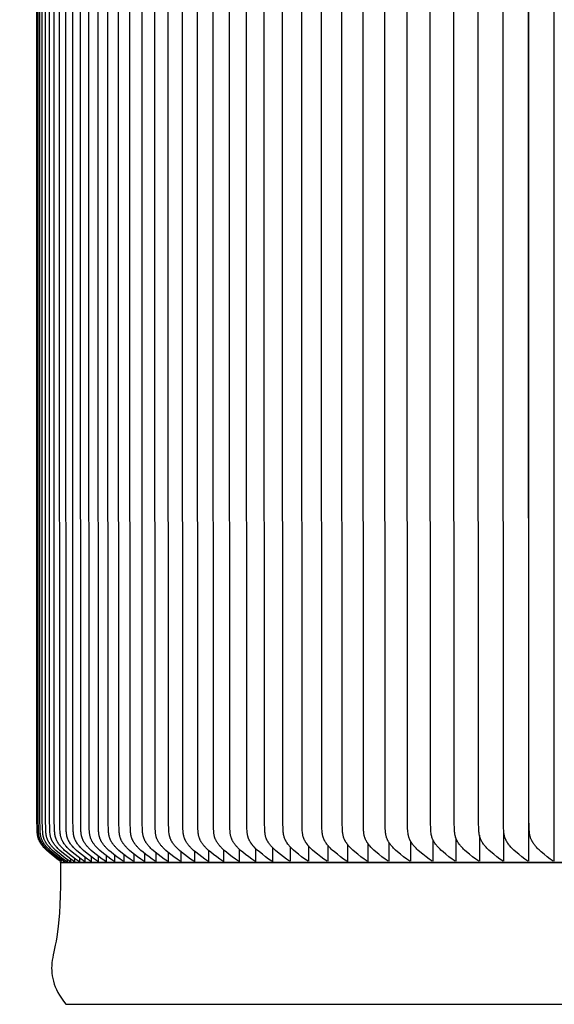
# Model space of a CAD drawing. Units: inches. Extents: x -12 to 89, y -7 to 18.
# Drawn here: x 53 to 56, y 7 to 12 of the extents above; entities that cross this region are included whole.
import ezdxf

# ---------------------------------------------------------------- set-up
doc = ezdxf.new("R2010")
doc.units = ezdxf.units.IN
doc.header["$MEASUREMENT"] = 0
doc.layers.add('Aura Vent', color=250, linetype='Continuous')
doc.layers.add('Dimension (ANSI)', color=5, linetype='Continuous')
doc.styles.add('Arial', font='arial.ttf')
doc.dimstyles.new('Dimensions', dxfattribs={"dimtxt": 0.109375, "dimasz": 0.125, "dimexe": 0.0625, "dimexo": 0.125, "dimgap": 0.09, "dimtad": 0, "dimtih": 1, "dimtoh": 1, "dimzin": 0, "dimdsep": 46, "dimlunit": 5, "dimtxsty": 'Arial', "dimcen": 0, "dimadec": 0, "dimazin": 0, "dimtfac": 1, "dimtofl": 0, "dimtmove": 0, "dimatfit": 3, "dimfxl": 1, "dimfrac": 2, "dimtolj": 1, "dimtzin": 0, "dimarcsym": 0})

# ---------------------------------------------------------------- blocks, each defined once
blk = doc.blocks.new('*D28')
at = {"layer": 'Defpoints', "color": 0, "transparency": 16777216}
for p in [(52.9847, 6.6648), (50.5392, 0.042), (53.4554, 0.042)]:
    blk.add_point(p, dxfattribs=at)
at = {"layer": 'Dimension (ANSI)', "color": 0, "lineweight": -2, "transparency": 16777216}
for p, q in [((52.4847, 6.6648), (50.2892, 6.6648)), ((50.5392, 6.1648), (50.5392, 4.3079)), ((50.5392, 0.542), (50.5392, 2.3989)), ((52.9554, 0.042), (50.2892, 0.042))]:
    blk.add_line(p, q, dxfattribs=at)
at = {"layer": 'Dimension (ANSI)', "color": 0, "transparency": 16777216}
for points in [[(50.4559, 6.1648), (50.6225, 6.1648), (50.5392, 6.6648)], [(50.4559, 0.542), (50.6225, 0.542), (50.5392, 0.042)]]:
    blk.add_solid(points, dxfattribs=at)
at = {"layer": 'Dimension (ANSI)', "color": 0, "transparency": 16777216, "insert": (50.5392, 3.3534), "char_height": 0.4375, "attachment_point": 5, "style": 'Arial'}
blk.add_mtext('\\A1;Clearance\\P6 1/2"', dxfattribs=at)

msp = doc.modelspace()

# ---------------------------------------------------------------- linework, layer by layer
at = {"layer": 'Aura Vent'}
for points in [[(55.8304, 14.9752), (55.8304, 11.2372), (55.8304, 7.4992)], [(53.092, 7.498), (53.0741, 7.5106), (53.0564, 7.5236), (53.0391, 7.5371), (53.0221, 7.551), (53.0103, 7.5613), (53.0046, 7.5667), (52.9989, 7.5721), (52.9935, 7.5777), (52.9882, 7.5834), (52.9856, 7.5864), (52.9831, 7.5894), (52.9807, 7.5925), (52.9783, 7.5956), (52.9751, 7.6), (52.972, 7.6046), (52.9705, 7.6069), (52.9691, 7.6093), (52.9677, 7.6117), (52.9664, 7.6141), (52.9651, 7.6165), (52.9639, 7.619), (52.9627, 7.6214), (52.9616, 7.6239), (52.9605, 7.6265), (52.9595, 7.629), (52.9586, 7.6316), (52.9577, 7.6341), (52.9568, 7.6371), (52.956, 7.6402), (52.9552, 7.6432), (52.9546, 7.6463), (52.954, 7.6494), (52.9534, 7.6525), (52.953, 7.6556), (52.9526, 7.6587), (52.9519, 7.665), (52.9514, 7.6713), (52.9507, 7.684), (52.9499, 7.7134), (52.9484, 11.2372), (52.9499, 14.761)], [(53.1289, 7.498), (53.1109, 7.5106), (53.0932, 7.5236), (53.0758, 7.5371), (53.0588, 7.551), (53.0469, 7.5613), (53.0412, 7.5667), (53.0355, 7.5721), (53.03, 7.5777), (53.0247, 7.5834), (53.0222, 7.5864), (53.0197, 7.5894), (53.0172, 7.5925), (53.0148, 7.5956), (53.0116, 7.6), (53.0085, 7.6046), (53.007, 7.6069), (53.0056, 7.6093), (53.0042, 7.6117), (53.0028, 7.6141), (53.0015, 7.6165), (53.0003, 7.619), (52.9991, 7.6214), (52.998, 7.6239), (52.9969, 7.6265), (52.9959, 7.629), (52.995, 7.6316), (52.9941, 7.6341), (52.9932, 7.6371), (52.9923, 7.6402), (52.9916, 7.6432), (52.9909, 7.6463), (52.9903, 7.6494), (52.9898, 7.6525), (52.9893, 7.6556), (52.9889, 7.6587), (52.9882, 7.665), (52.9877, 7.6713), (52.987, 7.684), (52.9861, 7.7134), (52.9846, 11.2372), (52.9861, 14.761)], [(53.2652, 7.498), (53.247, 7.5106), (53.2292, 7.5236), (53.2117, 7.5371), (53.1945, 7.5511), (53.1823, 7.5616), (53.1763, 7.5671), (53.1705, 7.5726), (53.1648, 7.5784), (53.1621, 7.5813), (53.1594, 7.5843), (53.1567, 7.5874), (53.1541, 7.5905), (53.1516, 7.5936), (53.1492, 7.5968), (53.1459, 7.6013), (53.1444, 7.6036), (53.1429, 7.6059), (53.1414, 7.6083), (53.14, 7.6106), (53.1386, 7.613), (53.1373, 7.6155), (53.136, 7.6179), (53.1347, 7.6204), (53.1336, 7.6229), (53.1325, 7.6254), (53.1314, 7.6279), (53.1304, 7.6305), (53.1295, 7.633), (53.1286, 7.6356), (53.1277, 7.6386), (53.1269, 7.6416), (53.1262, 7.6446), (53.1256, 7.6476), (53.125, 7.6506), (53.1244, 7.6537), (53.124, 7.6568), (53.1236, 7.6599), (53.1229, 7.6661), (53.1224, 7.6723), (53.1217, 7.6848), (53.1209, 7.7138), (53.1193, 11.2372), (53.1209, 14.7606)], [(53.3191, 7.498), (53.3009, 7.5106), (53.283, 7.5236), (53.2655, 7.5371), (53.2483, 7.5511), (53.236, 7.5616), (53.2301, 7.5671), (53.2242, 7.5726), (53.2185, 7.5784), (53.2158, 7.5813), (53.2131, 7.5843), (53.2104, 7.5874), (53.2078, 7.5905), (53.2053, 7.5936), (53.2028, 7.5968), (53.1996, 7.6013), (53.198, 7.6036), (53.1965, 7.6059), (53.195, 7.6083), (53.1936, 7.6106), (53.1922, 7.613), (53.1909, 7.6154), (53.1896, 7.6179), (53.1883, 7.6204), (53.1872, 7.6228), (53.186, 7.6254), (53.185, 7.6279), (53.184, 7.6305), (53.1831, 7.633), (53.1822, 7.6356), (53.1813, 7.6386), (53.1805, 7.6416), (53.1797, 7.6446), (53.1791, 7.6476), (53.1785, 7.6506), (53.178, 7.6537), (53.1775, 7.6568), (53.1771, 7.6599), (53.1764, 7.6661), (53.1759, 7.6723), (53.1752, 7.6848), (53.1744, 7.7138), (53.1728, 11.2372), (53.1744, 14.7606)], [(53.3772, 7.498), (53.359, 7.5106), (53.3411, 7.5236), (53.3235, 7.5371), (53.3063, 7.5511), (53.294, 7.5616), (53.288, 7.5671), (53.2822, 7.5726), (53.2765, 7.5784), (53.2737, 7.5813), (53.271, 7.5843), (53.2683, 7.5874), (53.2657, 7.5905), (53.2632, 7.5936), (53.2607, 7.5968), (53.2575, 7.6013), (53.2559, 7.6036), (53.2544, 7.6059), (53.2529, 7.6083), (53.2515, 7.6106), (53.2501, 7.613), (53.2487, 7.6155), (53.2474, 7.6179), (53.2462, 7.6204), (53.245, 7.6229), (53.2439, 7.6254), (53.2428, 7.6279), (53.2418, 7.6305), (53.2409, 7.633), (53.24, 7.6356), (53.2391, 7.6386), (53.2383, 7.6417), (53.2375, 7.6447), (53.2368, 7.6478), (53.2362, 7.6509), (53.2357, 7.654), (53.2352, 7.6571), (53.2348, 7.6602), (53.2342, 7.6666), (53.2336, 7.6729), (53.233, 7.6856), (53.2321, 7.7157), (53.2305, 11.2372), (53.2321, 14.7586)], [(53.4395, 7.498), (53.4213, 7.5106), (53.4034, 7.5236), (53.3858, 7.5371), (53.3685, 7.5511), (53.3562, 7.5616), (53.3502, 7.5671), (53.3443, 7.5726), (53.3387, 7.5784), (53.3359, 7.5813), (53.3332, 7.5843), (53.3305, 7.5874), (53.3279, 7.5905), (53.3253, 7.5936), (53.3229, 7.5968), (53.3196, 7.6013), (53.318, 7.6036), (53.3165, 7.6059), (53.315, 7.6083), (53.3136, 7.6106), (53.3122, 7.613), (53.3108, 7.6154), (53.3095, 7.6179), (53.3083, 7.6204), (53.3071, 7.6228), (53.3059, 7.6254), (53.3049, 7.6279), (53.3039, 7.6305), (53.3029, 7.633), (53.3021, 7.6356), (53.3011, 7.6386), (53.3003, 7.6417), (53.2996, 7.6447), (53.2989, 7.6478), (53.2983, 7.6509), (53.2977, 7.654), (53.2973, 7.6571), (53.2969, 7.6602), (53.2962, 7.6665), (53.2957, 7.6729), (53.295, 7.6856), (53.2941, 7.7157), (53.2925, 11.2372), (53.2941, 14.7586)], [(53.506, 7.498), (53.4878, 7.5106), (53.4698, 7.5236), (53.4522, 7.5371), (53.435, 7.5511), (53.4226, 7.5616), (53.4166, 7.5671), (53.4107, 7.5726), (53.405, 7.5784), (53.4022, 7.5813), (53.3995, 7.5843), (53.3968, 7.5874), (53.3942, 7.5905), (53.3917, 7.5936), (53.3892, 7.5968), (53.3859, 7.6013), (53.3844, 7.6036), (53.3828, 7.6059), (53.3813, 7.6083), (53.3799, 7.6106), (53.3785, 7.613), (53.3771, 7.6154), (53.3758, 7.6179), (53.3746, 7.6204), (53.3734, 7.6228), (53.3722, 7.6254), (53.3712, 7.6279), (53.3701, 7.6305), (53.3692, 7.633), (53.3683, 7.6356), (53.3674, 7.6386), (53.3666, 7.6417), (53.3658, 7.6447), (53.3651, 7.6478), (53.3645, 7.6509), (53.364, 7.654), (53.3635, 7.6571), (53.3631, 7.6602), (53.3624, 7.6665), (53.3619, 7.6729), (53.3612, 7.6856), (53.3603, 7.7157), (53.3587, 11.2372), (53.3603, 14.7586)], [(53.5767, 7.498), (53.5584, 7.5106), (53.5405, 7.5236), (53.5228, 7.5371), (53.5056, 7.5511), (53.4932, 7.5616), (53.4872, 7.5671), (53.4813, 7.5726), (53.4756, 7.5784), (53.4728, 7.5813), (53.4701, 7.5843), (53.4674, 7.5874), (53.4648, 7.5905), (53.4622, 7.5936), (53.4597, 7.5968), (53.4565, 7.6013), (53.4549, 7.6036), (53.4534, 7.6059), (53.4519, 7.6083), (53.4504, 7.6106), (53.449, 7.613), (53.4476, 7.6154), (53.4463, 7.6179), (53.4451, 7.6204), (53.4439, 7.6228), (53.4427, 7.6254), (53.4416, 7.6279), (53.4406, 7.6305), (53.4397, 7.633), (53.4388, 7.6356), (53.4379, 7.6386), (53.437, 7.6417), (53.4363, 7.6447), (53.4356, 7.6478), (53.435, 7.6509), (53.4344, 7.654), (53.434, 7.6571), (53.4335, 7.6602), (53.4328, 7.6665), (53.4323, 7.6729), (53.4316, 7.6856), (53.4307, 7.7157), (53.429, 11.2372), (53.4307, 14.7586)], [(53.6515, 7.498), (53.6332, 7.5106), (53.6152, 7.5236), (53.5976, 7.5371), (53.5803, 7.5511), (53.568, 7.5616), (53.562, 7.5671), (53.5561, 7.5726), (53.5503, 7.5784), (53.5476, 7.5813), (53.5448, 7.5843), (53.5421, 7.5874), (53.5395, 7.5905), (53.537, 7.5936), (53.5345, 7.5968), (53.5312, 7.6013), (53.5281, 7.6059), (53.5266, 7.6083), (53.5251, 7.6106), (53.5237, 7.613), (53.5223, 7.6154), (53.521, 7.6179), (53.5198, 7.6204), (53.5186, 7.6228), (53.5174, 7.6254), (53.5163, 7.6279), (53.5153, 7.6305), (53.5143, 7.633), (53.5135, 7.6356), (53.5125, 7.6387), (53.5117, 7.6418), (53.5109, 7.6449), (53.5102, 7.648), (53.5096, 7.6511), (53.509, 7.6543), (53.5085, 7.6574), (53.5081, 7.6606), (53.5074, 7.667), (53.5069, 7.6735), (53.5062, 7.6864), (53.5053, 7.7169), (53.5036, 11.2372), (53.5053, 14.7574)], [(53.7304, 7.498), (53.7121, 7.5106), (53.6942, 7.5236), (53.6765, 7.5371), (53.6593, 7.5511), (53.6469, 7.5616), (53.6409, 7.5671), (53.635, 7.5726), (53.6292, 7.5784), (53.6265, 7.5813), (53.6237, 7.5843), (53.621, 7.5874), (53.6184, 7.5905), (53.6158, 7.5936), (53.6134, 7.5968), (53.6101, 7.6013), (53.6069, 7.6059), (53.6054, 7.6083), (53.604, 7.6106), (53.6025, 7.613), (53.6012, 7.6154), (53.5999, 7.6179), (53.5986, 7.6204), (53.5974, 7.6228), (53.5962, 7.6254), (53.5952, 7.6279), (53.5941, 7.6305), (53.5932, 7.633), (53.5923, 7.6356), (53.5913, 7.6387), (53.5905, 7.6418), (53.5897, 7.6449), (53.589, 7.648), (53.5884, 7.6511), (53.5878, 7.6543), (53.5873, 7.6574), (53.5869, 7.6606), (53.5862, 7.667), (53.5857, 7.6735), (53.5849, 7.6864), (53.584, 7.7169), (53.5824, 11.2372), (53.584, 14.7574)], [(53.8134, 7.498), (53.7952, 7.5106), (53.7772, 7.5236), (53.7596, 7.5371), (53.7423, 7.5511), (53.7299, 7.5616), (53.7239, 7.5671), (53.718, 7.5726), (53.7123, 7.5784), (53.7095, 7.5813), (53.7068, 7.5843), (53.7041, 7.5874), (53.7014, 7.5905), (53.6989, 7.5936), (53.6964, 7.5968), (53.6931, 7.6013), (53.6899, 7.6059), (53.6884, 7.6083), (53.687, 7.6106), (53.6856, 7.613), (53.6842, 7.6154), (53.6829, 7.6179), (53.6816, 7.6204), (53.6804, 7.6228), (53.6792, 7.6254), (53.6782, 7.6279), (53.6771, 7.6305), (53.6762, 7.633), (53.6753, 7.6356), (53.6743, 7.6387), (53.6735, 7.6418), (53.6727, 7.6449), (53.672, 7.648), (53.6713, 7.6511), (53.6708, 7.6543), (53.6703, 7.6574), (53.6699, 7.6606), (53.6691, 7.667), (53.6686, 7.6735), (53.6679, 7.6864), (53.667, 7.7169), (53.6653, 11.2372), (53.667, 14.7574)], [(53.9006, 7.498), (53.8823, 7.5106), (53.8644, 7.5236), (53.8467, 7.5371), (53.8295, 7.5511), (53.8171, 7.5616), (53.8111, 7.5671), (53.8052, 7.5727), (53.7995, 7.5784), (53.7967, 7.5813), (53.7939, 7.5843), (53.7912, 7.5874), (53.7886, 7.5905), (53.786, 7.5936), (53.7835, 7.5968), (53.7802, 7.6013), (53.7771, 7.6059), (53.7756, 7.6083), (53.7741, 7.6106), (53.7727, 7.613), (53.7713, 7.6154), (53.77, 7.6179), (53.7687, 7.6204), (53.7675, 7.6228), (53.7664, 7.6254), (53.7653, 7.6279), (53.7642, 7.6305), (53.7633, 7.633), (53.7624, 7.6356), (53.7614, 7.6387), (53.7606, 7.6418), (53.7598, 7.6449), (53.7591, 7.648), (53.7584, 7.6511), (53.7579, 7.6543), (53.7574, 7.6574), (53.7569, 7.6606), (53.7562, 7.667), (53.7557, 7.6735), (53.7549, 7.6864), (53.754, 7.7169), (53.7523, 11.2372), (53.754, 14.7574)], [(53.9918, 7.498), (53.9736, 7.5106), (53.9556, 7.5236), (53.938, 7.5371), (53.9208, 7.5511), (53.9084, 7.5616), (53.9024, 7.5671), (53.8965, 7.5727), (53.8907, 7.5784), (53.8879, 7.5813), (53.8852, 7.5843), (53.8825, 7.5874), (53.8799, 7.5905), (53.8773, 7.5936), (53.8748, 7.5968), (53.8715, 7.6013), (53.8684, 7.6059), (53.8669, 7.6083), (53.8654, 7.6106), (53.864, 7.613), (53.8626, 7.6154), (53.8613, 7.6179), (53.86, 7.6204), (53.8588, 7.6228), (53.8576, 7.6254), (53.8565, 7.6279), (53.8555, 7.6305), (53.8545, 7.633), (53.8536, 7.6356), (53.8526, 7.6387), (53.8518, 7.6419), (53.851, 7.645), (53.8503, 7.6482), (53.8496, 7.6514), (53.849, 7.6546), (53.8485, 7.6578), (53.8481, 7.661), (53.8474, 7.6675), (53.8468, 7.6741), (53.8461, 7.6872), (53.8452, 7.7173), (53.8435, 11.2372), (53.8452, 14.757)], [(54.0871, 7.498), (54.0688, 7.5106), (54.0509, 7.5236), (54.0333, 7.5371), (54.0161, 7.5511), (54.0037, 7.5616), (53.9977, 7.5671), (53.9918, 7.5727), (53.9861, 7.5784), (53.9833, 7.5813), (53.9806, 7.5843), (53.9779, 7.5874), (53.9752, 7.5905), (53.9727, 7.5936), (53.9702, 7.5968), (53.9669, 7.6013), (53.9637, 7.6059), (53.9622, 7.6083), (53.9607, 7.6106), (53.9593, 7.613), (53.9579, 7.6154), (53.9566, 7.6179), (53.9553, 7.6204), (53.9541, 7.6228), (53.953, 7.6254), (53.9519, 7.6279), (53.9508, 7.6305), (53.9499, 7.633), (53.949, 7.6356), (53.948, 7.6387), (53.9471, 7.6419), (53.9463, 7.645), (53.9456, 7.6482), (53.9449, 7.6514), (53.9444, 7.6546), (53.9439, 7.6578), (53.9434, 7.661), (53.9427, 7.6675), (53.9421, 7.6741), (53.9414, 7.6872), (53.9405, 7.7181), (53.9387, 11.2372), (53.9405, 14.7562)], [(54.1858, 7.4983), (54.1671, 7.5113), (54.1488, 7.5248), (54.1307, 7.5387), (54.1131, 7.5531), (54.1011, 7.5635), (54.0953, 7.5688), (54.0896, 7.5743), (54.084, 7.58), (54.0813, 7.5829), (54.0787, 7.5858), (54.0761, 7.5888), (54.0735, 7.5918), (54.0711, 7.5949), (54.0686, 7.5981), (54.0654, 7.6026), (54.0638, 7.6049), (54.0623, 7.6072), (54.0608, 7.6096), (54.0594, 7.612), (54.058, 7.6144), (54.0566, 7.6168), (54.0553, 7.6193), (54.0541, 7.6218), (54.0529, 7.6243), (54.0518, 7.6268), (54.0507, 7.6294), (54.0497, 7.6319), (54.0488, 7.6345), (54.0479, 7.6371), (54.047, 7.6402), (54.0461, 7.6432), (54.0454, 7.6463), (54.0447, 7.6493), (54.0441, 7.6524), (54.0436, 7.6555), (54.0431, 7.6587), (54.0427, 7.6618), (54.042, 7.6681), (54.0415, 7.6745), (54.0408, 7.6872), (54.0398, 7.7181), (54.0381, 11.2372), (54.0398, 14.7562)], [(54.2897, 7.498), (54.2715, 7.5106), (54.2536, 7.5236), (54.2361, 7.5371), (54.2189, 7.5511), (54.2066, 7.5616), (54.2006, 7.5671), (54.1947, 7.5727), (54.189, 7.5784), (54.1835, 7.5843), (54.1808, 7.5874), (54.1781, 7.5905), (54.1756, 7.5936), (54.1731, 7.5968), (54.1698, 7.6013), (54.1666, 7.6059), (54.1651, 7.6083), (54.1636, 7.6106), (54.1622, 7.613), (54.1608, 7.6154), (54.1595, 7.6179), (54.1582, 7.6204), (54.157, 7.6228), (54.1558, 7.6254), (54.1547, 7.6279), (54.1537, 7.6305), (54.1527, 7.633), (54.1518, 7.6356), (54.1508, 7.6387), (54.1499, 7.6419), (54.1491, 7.645), (54.1484, 7.6482), (54.1478, 7.6513), (54.1472, 7.6546), (54.1467, 7.6578), (54.1462, 7.661), (54.1455, 7.6675), (54.1449, 7.6741), (54.1442, 7.6872), (54.1432, 7.7181), (54.1415, 11.2372), (54.1432, 14.7562)], [(54.3969, 7.498), (54.3781, 7.5111), (54.3597, 7.5246), (54.3416, 7.5386), (54.3239, 7.5531), (54.312, 7.5635), (54.3061, 7.5689), (54.3004, 7.5743), (54.2949, 7.58), (54.2922, 7.5829), (54.2896, 7.5858), (54.287, 7.5888), (54.2844, 7.5918), (54.282, 7.5949), (54.2796, 7.5981), (54.2763, 7.6026), (54.2747, 7.6049), (54.2732, 7.6072), (54.2717, 7.6096), (54.2703, 7.612), (54.2689, 7.6144), (54.2675, 7.6168), (54.2662, 7.6193), (54.265, 7.6218), (54.2638, 7.6243), (54.2627, 7.6268), (54.2616, 7.6294), (54.2606, 7.6319), (54.2597, 7.6345), (54.2588, 7.6372), (54.2578, 7.6402), (54.257, 7.6433), (54.2562, 7.6464), (54.2556, 7.6495), (54.2549, 7.6527), (54.2544, 7.6558), (54.2539, 7.659), (54.2535, 7.6622), (54.2528, 7.6686), (54.2523, 7.675), (54.2515, 7.688), (54.2506, 7.7193), (54.2488, 11.2372), (54.2506, 14.755)], [(54.5081, 7.498), (54.4894, 7.5111), (54.471, 7.5246), (54.4529, 7.5386), (54.4353, 7.5531), (54.4233, 7.5635), (54.4175, 7.5689), (54.4118, 7.5743), (54.4063, 7.58), (54.4036, 7.5829), (54.401, 7.5858), (54.3984, 7.5888), (54.3958, 7.5918), (54.3934, 7.5949), (54.391, 7.5981), (54.3877, 7.6026), (54.3862, 7.6049), (54.3846, 7.6072), (54.3831, 7.6096), (54.3817, 7.612), (54.3803, 7.6144), (54.379, 7.6168), (54.3777, 7.6193), (54.3764, 7.6218), (54.3752, 7.6243), (54.3741, 7.6268), (54.373, 7.6294), (54.372, 7.6319), (54.3711, 7.6345), (54.3702, 7.6371), (54.3693, 7.6402), (54.3684, 7.6433), (54.3676, 7.6464), (54.367, 7.6495), (54.3663, 7.6527), (54.3658, 7.6558), (54.3653, 7.659), (54.3649, 7.6622), (54.3642, 7.6686), (54.3636, 7.675), (54.3629, 7.688), (54.362, 7.7185), (54.3602, 11.2372), (54.362, 14.7558)], [(54.6231, 7.498), (54.6045, 7.5111), (54.5861, 7.5246), (54.5681, 7.5386), (54.5505, 7.5531), (54.5386, 7.5635), (54.5328, 7.5689), (54.5271, 7.5744), (54.5216, 7.58), (54.5189, 7.5829), (54.5163, 7.5858), (54.5137, 7.5888), (54.5112, 7.5919), (54.5087, 7.5949), (54.5063, 7.5981), (54.5031, 7.6026), (54.5, 7.6073), (54.4985, 7.6096), (54.497, 7.612), (54.4956, 7.6144), (54.4943, 7.6168), (54.493, 7.6193), (54.4917, 7.6218), (54.4906, 7.6243), (54.4894, 7.6268), (54.4884, 7.6294), (54.4873, 7.6319), (54.4864, 7.6345), (54.4855, 7.6371), (54.4846, 7.6402), (54.4837, 7.6433), (54.483, 7.6464), (54.4823, 7.6495), (54.4817, 7.6527), (54.4811, 7.6558), (54.4806, 7.659), (54.4802, 7.6622), (54.4795, 7.6686), (54.4789, 7.675), (54.4782, 7.688), (54.4773, 7.7185), (54.4755, 11.2372), (54.4773, 14.7558)], [(54.742, 7.498), (54.7234, 7.5111), (54.7051, 7.5246), (54.6872, 7.5386), (54.6696, 7.5531), (54.6577, 7.5635), (54.6519, 7.5689), (54.6463, 7.5744), (54.6408, 7.58), (54.6355, 7.5858), (54.6329, 7.5888), (54.6304, 7.5919), (54.6279, 7.5949), (54.6255, 7.5981), (54.6223, 7.6026), (54.6192, 7.6073), (54.6177, 7.6096), (54.6162, 7.612), (54.6148, 7.6144), (54.6135, 7.6168), (54.6122, 7.6193), (54.611, 7.6218), (54.6098, 7.6243), (54.6086, 7.6268), (54.6076, 7.6294), (54.6066, 7.6319), (54.6056, 7.6345), (54.6047, 7.6371), (54.6038, 7.6402), (54.6029, 7.6433), (54.6022, 7.6464), (54.6015, 7.6495), (54.6009, 7.6527), (54.6003, 7.6558), (54.5998, 7.659), (54.5994, 7.6622), (54.5987, 7.6686), (54.5981, 7.675), (54.5974, 7.688), (54.5965, 7.7185), (54.5946, 11.2372), (54.5965, 14.7558)], [(54.8647, 7.498), (54.8462, 7.5111), (54.8279, 7.5246), (54.81, 7.5386), (54.7926, 7.5531), (54.7807, 7.5635), (54.7749, 7.5689), (54.7693, 7.5744), (54.7638, 7.58), (54.7585, 7.5858), (54.7559, 7.5888), (54.7534, 7.5919), (54.751, 7.5949), (54.7486, 7.5981), (54.7453, 7.6026), (54.7422, 7.6073), (54.7407, 7.6096), (54.7393, 7.612), (54.7379, 7.6144), (54.7366, 7.6168), (54.7353, 7.6193), (54.734, 7.6218), (54.7328, 7.6243), (54.7317, 7.6268), (54.7306, 7.6294), (54.7296, 7.632), (54.7287, 7.6345), (54.7278, 7.6372), (54.7268, 7.6403), (54.726, 7.6434), (54.7252, 7.6465), (54.7245, 7.6497), (54.7239, 7.6529), (54.7233, 7.6561), (54.7228, 7.6593), (54.7224, 7.6626), (54.7217, 7.6691), (54.7211, 7.6756), (54.7204, 7.6888), (54.7195, 7.7197), (54.7176, 11.2372), (54.7195, 14.7546)], [(54.9912, 7.498), (54.9727, 7.5111), (54.9546, 7.5246), (54.9367, 7.5386), (54.9193, 7.5531), (54.9075, 7.5635), (54.9017, 7.5689), (54.8961, 7.5744), (54.8906, 7.58), (54.8853, 7.5858), (54.8828, 7.5888), (54.8802, 7.5919), (54.8778, 7.5949), (54.8754, 7.5981), (54.8722, 7.6026), (54.8691, 7.6073), (54.8676, 7.6096), (54.8662, 7.612), (54.8648, 7.6144), (54.8634, 7.6169), (54.8621, 7.6193), (54.8609, 7.6218), (54.8597, 7.6243), (54.8586, 7.6268), (54.8575, 7.6294), (54.8565, 7.632), (54.8555, 7.6345), (54.8547, 7.6372), (54.8537, 7.6403), (54.8528, 7.6434), (54.8521, 7.6465), (54.8514, 7.6497), (54.8507, 7.6529), (54.8502, 7.6561), (54.8497, 7.6593), (54.8492, 7.6626), (54.8485, 7.6691), (54.848, 7.6756), (54.8472, 7.6888), (54.8463, 7.7197), (54.8445, 11.2372), (54.8463, 14.7546)], [(55.1214, 7.498), (55.103, 7.5111), (55.0849, 7.5246), (55.0671, 7.5386), (55.0498, 7.5531), (55.038, 7.5635), (55.0322, 7.5689), (55.0266, 7.5744), (55.0212, 7.58), (55.0159, 7.5858), (55.0133, 7.5888), (55.0108, 7.5919), (55.0084, 7.5949), (55.006, 7.5981), (55.0028, 7.6026), (54.9997, 7.6073), (54.9982, 7.6096), (54.9968, 7.612), (54.9954, 7.6144), (54.9941, 7.6169), (54.9928, 7.6193), (54.9915, 7.6218), (54.9903, 7.6243), (54.9892, 7.6268), (54.9881, 7.6294), (54.9871, 7.632), (54.9862, 7.6345), (54.9853, 7.6372), (54.9843, 7.6403), (54.9835, 7.6434), (54.9827, 7.6465), (54.982, 7.6497), (54.9814, 7.6529), (54.9808, 7.6561), (54.9803, 7.6593), (54.9799, 7.6626), (54.9792, 7.6691), (54.9786, 7.6756), (54.9779, 7.6888), (54.977, 7.7197), (54.9751, 11.2372), (54.977, 14.7546)], [(55.2553, 7.498), (55.237, 7.5111), (55.2189, 7.5246), (55.2013, 7.5386), (55.184, 7.5531), (55.1722, 7.5635), (55.1665, 7.5689), (55.1609, 7.5744), (55.1555, 7.58), (55.1502, 7.5859), (55.1477, 7.5888), (55.1452, 7.5919), (55.1427, 7.595), (55.1404, 7.5981), (55.1371, 7.6026), (55.1341, 7.6073), (55.1326, 7.6096), (55.1312, 7.612), (55.1298, 7.6144), (55.1284, 7.6169), (55.1271, 7.6193), (55.1259, 7.6218), (55.1247, 7.6243), (55.1236, 7.6268), (55.1225, 7.6294), (55.1215, 7.632), (55.1206, 7.6345), (55.1197, 7.6372), (55.1187, 7.6403), (55.1179, 7.6434), (55.1171, 7.6465), (55.1164, 7.6497), (55.1157, 7.6529), (55.1152, 7.6561), (55.1147, 7.6593), (55.1142, 7.6626), (55.1135, 7.6691), (55.113, 7.6756), (55.1122, 7.6888), (55.1113, 7.7197), (55.1094, 11.2372), (55.1113, 14.7546)], [(55.3929, 7.498), (55.3746, 7.5111), (55.3567, 7.5246), (55.3391, 7.5386), (55.3218, 7.5531), (55.3101, 7.5635), (55.3044, 7.5689), (55.2989, 7.5744), (55.2934, 7.58), (55.2882, 7.5859), (55.2857, 7.5888), (55.2832, 7.5919), (55.2808, 7.595), (55.2784, 7.5981), (55.2752, 7.6026), (55.2721, 7.6073), (55.2706, 7.6096), (55.2692, 7.612), (55.2678, 7.6144), (55.2665, 7.6169), (55.2652, 7.6193), (55.264, 7.6218), (55.2628, 7.6243), (55.2616, 7.6268), (55.2606, 7.6294), (55.2596, 7.632), (55.2586, 7.6345), (55.2577, 7.6372), (55.2568, 7.6403), (55.2559, 7.6435), (55.2551, 7.6467), (55.2544, 7.6499), (55.2538, 7.6532), (55.2532, 7.6564), (55.2527, 7.6597), (55.2523, 7.663), (55.2515, 7.6696), (55.251, 7.6762), (55.2502, 7.6896), (55.2493, 7.7209), (55.2474, 11.2372), (55.2493, 14.7535)], [(55.534, 7.498), (55.5159, 7.5111), (55.498, 7.5246), (55.4805, 7.5386), (55.4634, 7.5531), (55.4517, 7.5635), (55.446, 7.5689), (55.4405, 7.5744), (55.4351, 7.58), (55.4298, 7.5859), (55.4273, 7.5888), (55.4248, 7.5919), (55.4224, 7.595), (55.4201, 7.5981), (55.4168, 7.6028), (55.4152, 7.6052), (55.4136, 7.6076), (55.4121, 7.6101), (55.4106, 7.6125), (55.4092, 7.615), (55.4078, 7.6176), (55.4065, 7.6201), (55.4053, 7.6227), (55.4041, 7.6253), (55.4029, 7.6279), (55.4019, 7.6306), (55.4008, 7.6333), (55.3999, 7.6359), (55.399, 7.6387), (55.3981, 7.6417), (55.3973, 7.6448), (55.3965, 7.6479), (55.3959, 7.6511), (55.3953, 7.6542), (55.3948, 7.6574), (55.3943, 7.6606), (55.3939, 7.6638), (55.3932, 7.6702), (55.3927, 7.6766), (55.392, 7.6896), (55.3911, 7.7209), (55.3891, 11.2372), (55.3911, 14.7535)], [(55.6788, 7.498), (55.6607, 7.5111), (55.6429, 7.5246), (55.6255, 7.5386), (55.6085, 7.5531), (55.5968, 7.5635), (55.5912, 7.5689), (55.5857, 7.5744), (55.5803, 7.5801), (55.5751, 7.5859), (55.5726, 7.5888), (55.5701, 7.5919), (55.5677, 7.595), (55.5654, 7.5981), (55.5621, 7.6028), (55.5605, 7.6052), (55.5589, 7.6076), (55.5574, 7.6101), (55.5559, 7.6125), (55.5545, 7.615), (55.5532, 7.6176), (55.5519, 7.6201), (55.5506, 7.6227), (55.5494, 7.6253), (55.5483, 7.6279), (55.5472, 7.6306), (55.5462, 7.6333), (55.5452, 7.6359), (55.5443, 7.6387), (55.5434, 7.6417), (55.5426, 7.6448), (55.5419, 7.6479), (55.5412, 7.6511), (55.5406, 7.6542), (55.5401, 7.6574), (55.5396, 7.6606), (55.5392, 7.6638), (55.5385, 7.6702), (55.538, 7.6766), (55.5373, 7.6896), (55.5364, 7.7209), (55.5345, 11.2372), (55.5364, 14.7535)], [(52.9523, 7.498), (52.935, 7.5106), (52.9179, 7.5236), (52.9011, 7.5371), (52.8848, 7.5511), (52.8735, 7.5614), (52.868, 7.5667), (52.8626, 7.5721), (52.8574, 7.5777), (52.8524, 7.5835), (52.8499, 7.5864), (52.8475, 7.5894), (52.8452, 7.5925), (52.8429, 7.5956), (52.8399, 7.5999), (52.8371, 7.6043), (52.8357, 7.6066), (52.8344, 7.6088), (52.8331, 7.6111), (52.8318, 7.6135), (52.8306, 7.6158), (52.8295, 7.6182), (52.8284, 7.6205), (52.8273, 7.6229), (52.8263, 7.6254), (52.8254, 7.6278), (52.8245, 7.6302), (52.8237, 7.6327), (52.8228, 7.6357), (52.822, 7.6387), (52.8213, 7.6418), (52.8207, 7.6448), (52.8202, 7.6479), (52.8197, 7.651), (52.8192, 7.6541), (52.8189, 7.6572), (52.8183, 7.6635), (52.8178, 7.6697), (52.8173, 7.6824), (52.8159, 7.7419), (52.8151, 11.2372), (52.8159, 14.7325)], [(52.9616, 7.498), (52.9441, 7.5106), (52.9268, 7.5236), (52.9099, 7.5371), (52.8934, 7.5511), (52.882, 7.5614), (52.8764, 7.5667), (52.871, 7.5721), (52.8657, 7.5777), (52.8606, 7.5834), (52.8581, 7.5864), (52.8557, 7.5894), (52.8533, 7.5925), (52.851, 7.5956), (52.848, 7.5999), (52.8451, 7.6043), (52.8437, 7.6066), (52.8423, 7.6088), (52.841, 7.6111), (52.8397, 7.6134), (52.8385, 7.6158), (52.8373, 7.6181), (52.8362, 7.6205), (52.8352, 7.6229), (52.8341, 7.6253), (52.8332, 7.6278), (52.8323, 7.6302), (52.8315, 7.6327), (52.8306, 7.6357), (52.8298, 7.6387), (52.8291, 7.6418), (52.8284, 7.6448), (52.8278, 7.6479), (52.8273, 7.651), (52.8269, 7.6541), (52.8265, 7.6572), (52.8259, 7.6634), (52.8255, 7.6697), (52.8249, 7.6824), (52.8235, 7.7419), (52.8226, 11.2372), (52.8235, 14.7325)], [(52.9725, 7.498), (52.9549, 7.5106), (52.9375, 7.5236), (52.9205, 7.5371), (52.9039, 7.5511), (52.8924, 7.5614), (52.8868, 7.5667), (52.8813, 7.5721), (52.876, 7.5777), (52.8709, 7.5834), (52.8684, 7.5864), (52.8659, 7.5894), (52.8636, 7.5924), (52.8612, 7.5956), (52.8581, 7.6), (52.8551, 7.6046), (52.8536, 7.607), (52.8522, 7.6093), (52.8509, 7.6117), (52.8495, 7.6141), (52.8483, 7.6166), (52.8471, 7.619), (52.8459, 7.6215), (52.8448, 7.624), (52.8438, 7.6265), (52.8429, 7.6291), (52.842, 7.6316), (52.8411, 7.6342), (52.8403, 7.6372), (52.8395, 7.6401), (52.8388, 7.6431), (52.8382, 7.6461), (52.8377, 7.6492), (52.8372, 7.6522), (52.8368, 7.6553), (52.8364, 7.6583), (52.8358, 7.6645), (52.8354, 7.6707), (52.8348, 7.6832), (52.8335, 7.7439), (52.8325, 11.2372), (52.8335, 14.7305)], [(52.9877, 7.498), (52.97, 7.5106), (52.9526, 7.5236), (52.9355, 7.5371), (52.9188, 7.5511), (52.9072, 7.5614), (52.9016, 7.5667), (52.8961, 7.5721), (52.8908, 7.5777), (52.8856, 7.5834), (52.8831, 7.5864), (52.8806, 7.5894), (52.8782, 7.5924), (52.8759, 7.5956), (52.8727, 7.6), (52.8697, 7.6046), (52.8682, 7.607), (52.8668, 7.6093), (52.8654, 7.6117), (52.8641, 7.6141), (52.8628, 7.6166), (52.8616, 7.619), (52.8605, 7.6215), (52.8594, 7.624), (52.8583, 7.6265), (52.8574, 7.6291), (52.8565, 7.6316), (52.8556, 7.6342), (52.8548, 7.6372), (52.854, 7.6401), (52.8533, 7.6431), (52.8527, 7.6461), (52.8521, 7.6492), (52.8516, 7.6522), (52.8512, 7.6553), (52.8509, 7.6583), (52.8503, 7.6645), (52.8498, 7.6707), (52.8493, 7.6832), (52.8478, 7.7455), (52.8469, 11.2372), (52.8478, 14.7289)], [(53.0072, 7.498), (52.9895, 7.5106), (52.972, 7.5236), (52.9549, 7.5371), (52.9381, 7.551), (52.9265, 7.5614), (52.9208, 7.5667), (52.9152, 7.5721), (52.9098, 7.5777), (52.9072, 7.5806), (52.9046, 7.5835), (52.9021, 7.5864), (52.8996, 7.5894), (52.8972, 7.5925), (52.8949, 7.5956), (52.8917, 7.6001), (52.8902, 7.6023), (52.8887, 7.6046), (52.8873, 7.607), (52.8859, 7.6093), (52.8845, 7.6117), (52.8832, 7.6141), (52.8819, 7.6165), (52.8807, 7.619), (52.8796, 7.6214), (52.8785, 7.6239), (52.8774, 7.6265), (52.8765, 7.629), (52.8755, 7.6316), (52.8747, 7.6341), (52.8738, 7.6371), (52.873, 7.6401), (52.8723, 7.6431), (52.8717, 7.6461), (52.8711, 7.6491), (52.8706, 7.6522), (52.8701, 7.6552), (52.8697, 7.6583), (52.8691, 7.6645), (52.8686, 7.6707), (52.8679, 7.6832), (52.8668, 7.7395), (52.8657, 11.2372), (52.8668, 14.7349)], [(53.0312, 7.498), (53.0133, 7.5106), (52.9958, 7.5236), (52.9786, 7.5371), (52.9618, 7.551), (52.9501, 7.5614), (52.9444, 7.5667), (52.9388, 7.5721), (52.9334, 7.5777), (52.9307, 7.5805), (52.9281, 7.5835), (52.9256, 7.5864), (52.9231, 7.5894), (52.9207, 7.5925), (52.9183, 7.5956), (52.9152, 7.6), (52.9121, 7.6046), (52.9107, 7.607), (52.9092, 7.6093), (52.9079, 7.6117), (52.9066, 7.6141), (52.9053, 7.6165), (52.9041, 7.619), (52.9029, 7.6214), (52.9018, 7.6239), (52.9008, 7.6265), (52.8998, 7.629), (52.8989, 7.6316), (52.898, 7.6341), (52.8971, 7.6371), (52.8963, 7.6402), (52.8956, 7.6432), (52.8949, 7.6463), (52.8943, 7.6494), (52.8938, 7.6525), (52.8933, 7.6556), (52.8929, 7.6587), (52.8923, 7.665), (52.8918, 7.6713), (52.8911, 7.684), (52.89, 7.7426), (52.8889, 11.2372), (52.89, 14.7317)], [(53.0595, 7.498), (53.0415, 7.5106), (53.0239, 7.5236), (53.0067, 7.5371), (52.9898, 7.551), (52.978, 7.5614), (52.9723, 7.5667), (52.9667, 7.5721), (52.9612, 7.5777), (52.956, 7.5835), (52.9534, 7.5864), (52.951, 7.5894), (52.9485, 7.5925), (52.9462, 7.5956), (52.9429, 7.6), (52.9399, 7.6046), (52.9384, 7.607), (52.937, 7.6093), (52.9356, 7.6117), (52.9343, 7.6141), (52.933, 7.6165), (52.9318, 7.619), (52.9306, 7.6214), (52.9295, 7.6239), (52.9285, 7.6265), (52.9275, 7.629), (52.9265, 7.6316), (52.9257, 7.6341), (52.9248, 7.6371), (52.924, 7.6402), (52.9232, 7.6432), (52.9226, 7.6463), (52.922, 7.6494), (52.9214, 7.6525), (52.921, 7.6556), (52.9206, 7.6587), (52.9199, 7.665), (52.9194, 7.6713), (52.9187, 7.684), (52.9176, 7.7426), (52.9164, 11.2372), (52.9176, 14.7317)], [(53.1701, 7.498), (53.152, 7.5106), (53.1342, 7.5236), (53.1168, 7.5371), (53.0998, 7.551), (53.0879, 7.5613), (53.0821, 7.5667), (53.0764, 7.5721), (53.0709, 7.5777), (53.0656, 7.5834), (53.063, 7.5864), (53.0605, 7.5894), (53.058, 7.5925), (53.0556, 7.5956), (53.0524, 7.6), (53.0493, 7.6046), (53.0478, 7.6069), (53.0463, 7.6093), (53.0449, 7.6117), (53.0436, 7.6141), (53.0423, 7.6165), (53.041, 7.619), (53.0398, 7.6214), (53.0387, 7.6239), (53.0376, 7.6265), (53.0366, 7.629), (53.0357, 7.6316), (53.0348, 7.6341), (53.0339, 7.6372), (53.033, 7.6403), (53.0322, 7.6433), (53.0316, 7.6465), (53.0309, 7.6496), (53.0304, 7.6527), (53.0299, 7.6559), (53.0295, 7.6591), (53.0288, 7.6655), (53.0283, 7.6719), (53.0276, 7.6848), (53.0264, 7.7426), (53.0252, 11.2372), (53.0264, 14.7317)], [(53.2155, 7.498), (53.1974, 7.5106), (53.1796, 7.5236), (53.1621, 7.5371), (53.145, 7.5511), (53.1328, 7.5616), (53.1268, 7.5671), (53.121, 7.5726), (53.1154, 7.5784), (53.1126, 7.5813), (53.1099, 7.5843), (53.1073, 7.5874), (53.1047, 7.5905), (53.1022, 7.5936), (53.0998, 7.5968), (53.0966, 7.6013), (53.095, 7.6036), (53.0935, 7.6059), (53.092, 7.6083), (53.0906, 7.6106), (53.0892, 7.613), (53.0879, 7.6155), (53.0866, 7.6179), (53.0854, 7.6204), (53.0843, 7.6229), (53.0831, 7.6254), (53.0821, 7.6279), (53.0811, 7.6305), (53.0802, 7.633), (53.0793, 7.6356), (53.0785, 7.6386), (53.0777, 7.6416), (53.0769, 7.6446), (53.0763, 7.6476), (53.0757, 7.6507), (53.0752, 7.6537), (53.0747, 7.6568), (53.0743, 7.6599), (53.0737, 7.6661), (53.0732, 7.6723), (53.0725, 7.6848), (53.0714, 7.7426), (53.0701, 11.2372), (53.0714, 14.7317)], [(55.8268, 7.4981), (55.8089, 7.5112), (55.7913, 7.5247), (55.774, 7.5387), (55.7571, 7.5531), (55.7453, 7.5638), (55.7395, 7.5693), (55.7339, 7.575), (55.7284, 7.5808), (55.7257, 7.5838), (55.7231, 7.5868), (55.7206, 7.5898), (55.7181, 7.593), (55.7157, 7.5961), (55.7133, 7.5994), (55.7102, 7.6039), (55.7072, 7.6086), (55.7057, 7.611), (55.7043, 7.6134), (55.703, 7.6158), (55.7017, 7.6183), (55.7004, 7.6208), (55.6992, 7.6233), (55.6981, 7.6258), (55.697, 7.6283), (55.696, 7.6309), (55.695, 7.6335), (55.6941, 7.6361), (55.6933, 7.6387), (55.6923, 7.6418), (55.6915, 7.6449), (55.6908, 7.6481), (55.6901, 7.6513), (55.6895, 7.6545), (55.6889, 7.6577), (55.6885, 7.6609), (55.6881, 7.6642), (55.6874, 7.6707), (55.6868, 7.6772), (55.6861, 7.6904), (55.6849, 7.7537), (55.6833, 11.2372), (55.6849, 14.7206)], [(55.6822, 14.5797), (55.6822, 7.4992)], [(55.2588, 7.6342), (55.2588, 7.4992)], [(55.3963, 7.6495), (55.3963, 7.4992)], [(55.5375, 7.6745), (55.5375, 7.4992)], [(54.0909, 7.5732), (54.0909, 7.4992)], [(54.1902, 7.5774), (54.1902, 7.4992)], [(54.2934, 7.5818), (54.2934, 7.4992)], [(54.4007, 7.5863), (54.4007, 7.4992)], [(54.5118, 7.5911), (54.5118, 7.4992)], [(54.6268, 7.5963), (54.6268, 7.4958)], [(54.7457, 7.6019), (54.7457, 7.4992)], [(54.8684, 7.6081), (54.8684, 7.4992)], [(54.9948, 7.6152), (54.9948, 7.4992)], [(55.125, 7.6236), (55.125, 7.4992)], [(53.0353, 7.516), (53.0353, 7.4992)], [(53.0636, 7.5183), (53.0636, 7.4992)], [(53.0962, 7.5214), (53.0962, 7.4992)], [(53.133, 7.5246), (53.133, 7.4992)], [(53.1742, 7.5277), (53.1742, 7.4992)], [(53.2196, 7.5308), (53.2196, 7.4992)], [(53.2693, 7.5351), (53.2693, 7.4992)], [(53.2894, 7.519), (53.2894, 7.519)], [(53.3232, 7.5372), (53.3232, 7.4992)], [(53.3813, 7.5407), (53.3813, 7.4992)], [(53.4436, 7.5438), (53.4436, 7.4992)], [(53.51, 7.5472), (53.51, 7.4992)], [(53.5807, 7.5506), (53.5807, 7.4992)], [(53.6555, 7.5541), (53.6555, 7.4992)], [(53.6848, 7.5306), (53.6848, 7.5306)], [(53.7344, 7.5577), (53.7344, 7.4992)], [(53.8174, 7.5614), (53.8174, 7.4992)], [(53.9045, 7.5653), (53.9045, 7.4992)], [(53.9957, 7.5692), (53.9957, 7.4992)], [(81.9553, 7.4908), (52.9538, 7.4908)], [(52.9574, 7.4908), (81.9528, 7.4908)], [(52.9574, 7.4908), (52.9592, 7.4908)], [(52.9766, 7.4908), (52.9766, 7.491), (52.9765, 7.4913), (52.9765, 7.4915), (52.9764, 7.4918), (52.9764, 7.4921), (52.9763, 7.4923), (52.9762, 7.4926), (52.9762, 7.4928), (52.9761, 7.4931), (52.976, 7.4933), (52.9759, 7.4936), (52.9758, 7.4938), (52.9757, 7.4941), (52.9756, 7.4943), (52.9754, 7.4945), (52.9753, 7.4948), (52.9752, 7.495), (52.975, 7.4952), (52.9749, 7.4955), (52.9747, 7.4957), (52.9746, 7.4959), (52.9744, 7.4961), (52.9742, 7.4963), (52.974, 7.4965), (52.9739, 7.4967), (52.9737, 7.4969), (52.9735, 7.4971), (52.9733, 7.4973), (52.9731, 7.4975), (52.9729, 7.4977), (52.9727, 7.4978), (52.9725, 7.498)], [(52.9766, 7.4992), (52.9766, 7.4959)], [(52.9766, 7.4959), (52.9766, 7.4908)], [(52.9918, 7.4908), (52.9918, 7.491), (52.9917, 7.4913), (52.9917, 7.4915), (52.9917, 7.4918), (52.9916, 7.4921), (52.9915, 7.4923), (52.9915, 7.4926), (52.9914, 7.4928), (52.9913, 7.4931), (52.9912, 7.4933), (52.9911, 7.4936), (52.991, 7.4939), (52.9909, 7.4941), (52.9908, 7.4943), (52.9907, 7.4946), (52.9905, 7.4948), (52.9904, 7.4951), (52.9902, 7.4953), (52.9901, 7.4955), (52.9899, 7.4957), (52.9898, 7.4959), (52.9896, 7.4962), (52.9894, 7.4964), (52.9893, 7.4966), (52.9891, 7.4968), (52.9889, 7.497), (52.9887, 7.4971), (52.9885, 7.4973), (52.9883, 7.4975), (52.9881, 7.4977), (52.9879, 7.4978), (52.9877, 7.498)], [(52.9918, 7.5095), (52.9918, 7.4992)], [(52.9918, 7.4992), (52.9918, 7.4959)], [(52.9918, 7.4959), (52.9918, 7.4908)], [(53.0114, 7.4908), (53.0114, 7.491), (53.0113, 7.4913), (53.0113, 7.4916), (53.0112, 7.4918), (53.0112, 7.4921), (53.0111, 7.4923), (53.011, 7.4926), (53.011, 7.4929), (53.0109, 7.4931), (53.0108, 7.4934), (53.0107, 7.4936), (53.0106, 7.4939), (53.0105, 7.4941), (53.0104, 7.4944), (53.0102, 7.4946), (53.0101, 7.4948), (53.01, 7.4951), (53.0098, 7.4953), (53.0097, 7.4955), (53.0095, 7.4957), (53.0093, 7.496), (53.0092, 7.4962), (53.009, 7.4964), (53.0088, 7.4966), (53.0086, 7.4968), (53.0085, 7.497), (53.0083, 7.4971), (53.0081, 7.4973), (53.0079, 7.4975), (53.0077, 7.4977), (53.0075, 7.4978), (53.0073, 7.498)], [(53.0114, 7.5121), (53.0114, 7.4992)], [(53.0114, 7.4992), (53.0114, 7.4959)], [(53.0114, 7.4959), (53.0114, 7.4908)], [(53.0353, 7.4908), (53.0353, 7.4911), (53.0352, 7.4913), (53.0352, 7.4916), (53.0351, 7.4919), (53.0351, 7.4921), (53.035, 7.4924), (53.035, 7.4926), (53.0349, 7.4929), (53.0348, 7.4931), (53.0347, 7.4934), (53.0346, 7.4936), (53.0345, 7.4939), (53.0344, 7.4941), (53.0343, 7.4944), (53.0342, 7.4946), (53.034, 7.4948), (53.0339, 7.4951), (53.0337, 7.4953), (53.0336, 7.4955), (53.0334, 7.4957), (53.0333, 7.496), (53.0331, 7.4962), (53.0329, 7.4964), (53.0328, 7.4966), (53.0326, 7.4968), (53.0324, 7.497), (53.0322, 7.4971), (53.032, 7.4973), (53.0318, 7.4975), (53.0316, 7.4977), (53.0314, 7.4978), (53.0312, 7.498)], [(53.0353, 7.4992), (53.0353, 7.4959)], [(53.0353, 7.4959), (53.0353, 7.4908)], [(53.0636, 7.4908), (53.0635, 7.491), (53.0635, 7.4913), (53.0635, 7.4916), (53.0634, 7.4918), (53.0634, 7.4921), (53.0633, 7.4923), (53.0632, 7.4926), (53.0631, 7.4929), (53.0631, 7.4931), (53.063, 7.4934), (53.0629, 7.4936), (53.0628, 7.4939), (53.0627, 7.4941), (53.0625, 7.4944), (53.0624, 7.4946), (53.0623, 7.4948), (53.0621, 7.4951), (53.062, 7.4953), (53.0619, 7.4955), (53.0617, 7.4957), (53.0615, 7.496), (53.0614, 7.4962), (53.0612, 7.4964), (53.061, 7.4966), (53.0608, 7.4968), (53.0607, 7.497), (53.0605, 7.4971), (53.0603, 7.4973), (53.0601, 7.4975), (53.0599, 7.4977), (53.0597, 7.4978), (53.0595, 7.498)], [(53.0636, 7.4992), (53.0636, 7.4959)], [(53.0636, 7.4959), (53.0636, 7.4908)], [(53.0961, 7.4909), (53.0961, 7.4911), (53.0961, 7.4914), (53.096, 7.4916), (53.096, 7.4919), (53.0959, 7.4921), (53.0959, 7.4924), (53.0958, 7.4927), (53.0957, 7.4929), (53.0956, 7.4932), (53.0955, 7.4934), (53.0954, 7.4937), (53.0953, 7.4939), (53.0952, 7.4941), (53.0951, 7.4944), (53.095, 7.4946), (53.0949, 7.4949), (53.0947, 7.4951), (53.0946, 7.4953), (53.0944, 7.4955), (53.0943, 7.4958), (53.0941, 7.496), (53.0939, 7.4962), (53.0938, 7.4964), (53.0936, 7.4966), (53.0934, 7.4968), (53.0932, 7.497), (53.093, 7.4971), (53.0929, 7.4973), (53.0927, 7.4975), (53.0925, 7.4977), (53.0923, 7.4978), (53.0921, 7.498)], [(53.0962, 7.4992), (53.0962, 7.4959)], [(53.0962, 7.4959), (53.0962, 7.4908)], [(53.133, 7.4908), (53.133, 7.491), (53.1329, 7.4913), (53.1329, 7.4916), (53.1329, 7.4918), (53.1328, 7.4921), (53.1327, 7.4923), (53.1327, 7.4926), (53.1326, 7.4929), (53.1325, 7.4931), (53.1324, 7.4934), (53.1323, 7.4936), (53.1322, 7.4939), (53.1321, 7.4941), (53.132, 7.4944), (53.1319, 7.4946), (53.1317, 7.4948), (53.1316, 7.4951), (53.1315, 7.4953), (53.1313, 7.4955), (53.1312, 7.4957), (53.131, 7.496), (53.1308, 7.4962), (53.1307, 7.4964), (53.1305, 7.4966), (53.1303, 7.4968), (53.1301, 7.497), (53.1299, 7.4971), (53.1297, 7.4973), (53.1295, 7.4975), (53.1293, 7.4977), (53.1291, 7.4978), (53.1289, 7.498)], [(53.133, 7.4992), (53.133, 7.4959)], [(53.133, 7.4959), (53.133, 7.4908)], [(53.1742, 7.4909), (53.1741, 7.4911), (53.1741, 7.4914), (53.1741, 7.4916), (53.174, 7.4919), (53.1739, 7.4921), (53.1739, 7.4924), (53.1738, 7.4926), (53.1737, 7.4929), (53.1737, 7.4931), (53.1736, 7.4934), (53.1735, 7.4936), (53.1734, 7.4939), (53.1733, 7.4941), (53.1731, 7.4944), (53.173, 7.4946), (53.1729, 7.4948), (53.1727, 7.4951), (53.1726, 7.4953), (53.1725, 7.4955), (53.1723, 7.4957), (53.1721, 7.496), (53.172, 7.4962), (53.1718, 7.4964), (53.1716, 7.4966), (53.1715, 7.4968), (53.1713, 7.497), (53.1711, 7.4971), (53.1709, 7.4973), (53.1707, 7.4975), (53.1705, 7.4977), (53.1703, 7.4978), (53.1701, 7.498)], [(53.1742, 7.4992), (53.1742, 7.4959)], [(53.1742, 7.4959), (53.1742, 7.4909)], [(53.2196, 7.4908), (53.2195, 7.491), (53.2195, 7.4913), (53.2195, 7.4916), (53.2194, 7.4918), (53.2194, 7.4921), (53.2193, 7.4923), (53.2192, 7.4926), (53.2192, 7.4929), (53.2191, 7.4931), (53.219, 7.4934), (53.2189, 7.4936), (53.2188, 7.4939), (53.2187, 7.4941), (53.2186, 7.4944), (53.2184, 7.4946), (53.2183, 7.4948), (53.2182, 7.4951), (53.218, 7.4953), (53.2179, 7.4955), (53.2177, 7.4957), (53.2176, 7.496), (53.2174, 7.4962), (53.2172, 7.4964), (53.2171, 7.4966), (53.2169, 7.4968), (53.2167, 7.497), (53.2165, 7.4971), (53.2163, 7.4973), (53.2161, 7.4975), (53.2159, 7.4977), (53.2157, 7.4978), (53.2155, 7.498)], [(53.2196, 7.4992), (53.2196, 7.4959)], [(53.2196, 7.4959), (53.2196, 7.4908)], [(53.2693, 7.4992), (53.2693, 7.4959)], [(53.3232, 7.4992), (53.3232, 7.4959)], [(53.3813, 7.4992), (53.3813, 7.4959)], [(53.4436, 7.4992), (53.4436, 7.4959)], [(53.51, 7.4992), (53.51, 7.4959)], [(53.5807, 7.4992), (53.5807, 7.4959)], [(53.6555, 7.4992), (53.6555, 7.4959)], [(53.7344, 7.4992), (53.7344, 7.4959)], [(53.8174, 7.4992), (53.8174, 7.4959)], [(53.9045, 7.4992), (53.9045, 7.4959)], [(53.9957, 7.4992), (53.9957, 7.4965)], [(54.0909, 7.4992), (54.0909, 7.4959)], [(54.1902, 7.4992), (54.1902, 7.4966)], [(54.7457, 7.4992), (54.7457, 7.4959)], [(52.9842, 6.6648), (81.9261, 6.6648)]]:
    msp.add_lwpolyline(points, dxfattribs=at)
for points in [[(52.9538, 7.4908), (52.959, 7.0898), (52.8772, 6.9187), (52.9096, 6.7613), (52.9842, 6.6648)], [(52.9538, 7.4908), (52.9538, 7.4932), (52.9543, 7.4965), (52.9523, 7.498)]]:
    msp.add_open_spline(points, degree=3, dxfattribs=at)

# ---------------------------------------------------------------- dimensions: what is measured, and where the dimension line sits
at = {"layer": 'Dimension (ANSI)', "color": 5}
dim = msp.add_linear_dim(base=(50.5392, 0.042), p1=(52.9847, 6.6648), p2=(53.4554, 0.042), angle=90, text='Clearance\\P<>', dimstyle='Dimensions', override={"dimpost": '"'}, dxfattribs=at)
dim.commit()
dim.dimension.update_dxf_attribs({"geometry": '*D28', "text_midpoint": (50.5392, 3.3534)})

doc.saveas('drawing.dxf')
